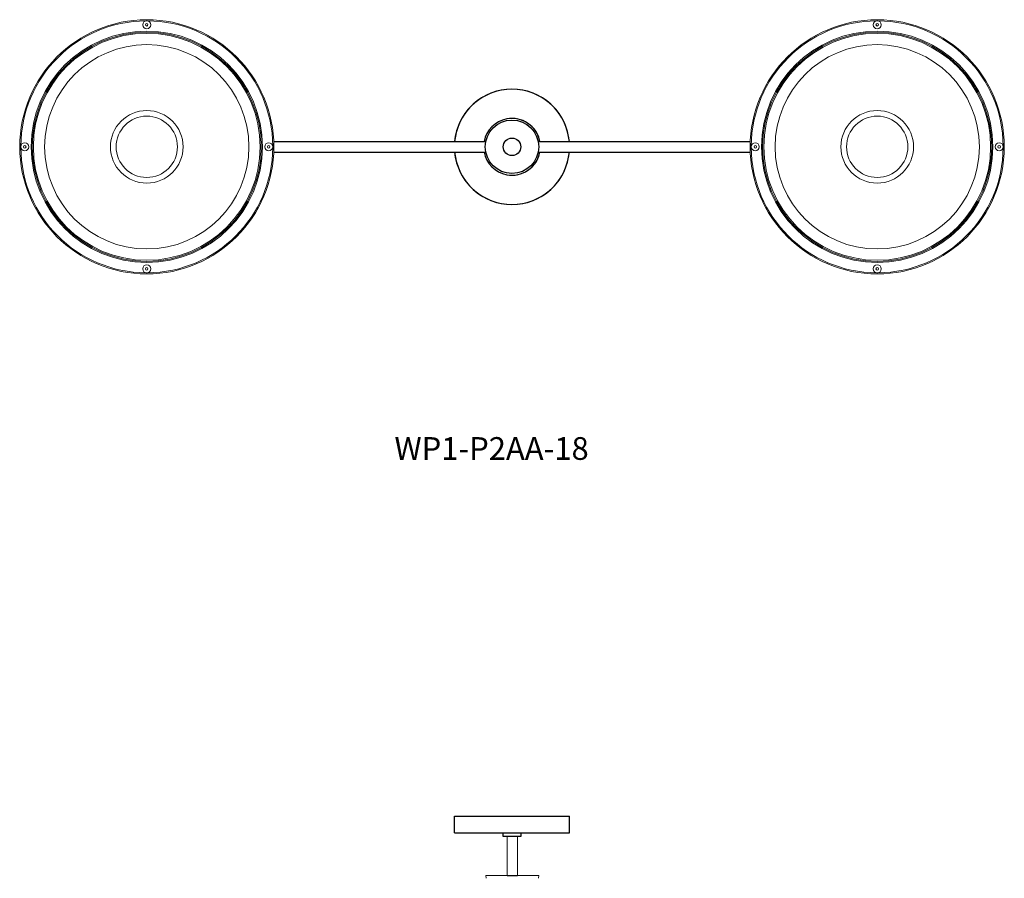
# Model space of a CAD drawing. Units: inches. Extents: x 0 to 412, y 0 to 496.
# Drawn here: x 267 to 336, y 345 to 405 of the extents above; entities that cross this region are included whole.
import ezdxf

# ---------------------------------------------------------------- set-up
doc = ezdxf.new("R2010")
doc.units = ezdxf.units.IN
doc.header["$MEASUREMENT"] = 0
doc.layers.add('SPINNING', color=3, linetype='Continuous')

# ---------------------------------------------------------------- blocks, each defined once
blk = doc.blocks.new('WP1-P3AH-18 [FRONT]')
at = {"color": 7}
for p, q in [((1020.004, 466.141), (1020.004, 466.391)), ((1020.004, 466.391), (1021.254, 466.391)), ((1021.254, 466.141), (1020.004, 466.141)), ((1021.254, 466.391), (1021.254, 466.141)), ((1020.277, 463.391), (1021.027, 463.391)), ((1020.277, 463.391), (1021.027, 463.391))]:
    blk.add_line(p, q, dxfattribs=at)
at = {"color": 7, "linetype": 'Continuous', "lineweight": 15}
for p, q in [((1020.277, 466.141), (1020.277, 463.391)), ((1021.027, 466.141), (1021.027, 463.391)), ((1018.777, 463.391), (1020.652, 463.391)), ((1018.777, 463.391), (1020.652, 463.391)), ((1018.777, 463.391), (1018.802, 463.197)), ((1018.777, 463.391), (1018.802, 463.197)), ((1020.652, 463.391), (1022.527, 463.391)), ((1020.652, 463.391), (1022.527, 463.391)), ((1022.501, 463.197), (1022.527, 463.391)), ((1022.501, 463.197), (1022.527, 463.391))]:
    blk.add_line(p, q, dxfattribs=at)
at = {"layer": 'SPINNING', "color": 7}
for p, q in [((1016.566, 467.579), (1024.691, 467.579)), ((1016.566, 466.391), (1016.566, 467.579)), ((1024.691, 466.391), (1024.691, 467.579)), ((1016.566, 466.391), (1024.691, 466.391))]:
    blk.add_line(p, q, dxfattribs=at)
blk = doc.blocks.new('WP1-P2AA-18 [BOTTOM]')
at = {"color": 7}
for p, q in [((284.511, 396.773), (299.464, 396.773)), ((303.155, 396.773), (318.107, 396.773)), ((284.511, 396.023), (299.464, 396.023)), ((303.155, 396.023), (318.107, 396.023))]:
    blk.add_line(p, q, dxfattribs=at)
at = {"color": 7, "linetype": 'Continuous', "lineweight": 15}
for centre, radius in [((275.559, 396.398), 8.96), ((275.559, 404.998), 0.285), ((275.559, 404.998), 0.0864), ((327.059, 396.398), 8.96), ((327.059, 404.998), 0.285), ((327.059, 404.998), 0.0864), ((275.559, 396.398), 8.157), ((275.559, 396.398), 8.077), ((275.559, 396.398), 7.997), ((327.059, 396.398), 8.157), ((327.059, 396.398), 8.077), ((327.059, 396.398), 7.997), ((275.559, 396.398), 7.2), ((327.059, 396.398), 7.2), ((275.559, 396.398), 2.56), ((275.559, 396.398), 2.16), ((327.059, 396.398), 2.56), ((327.059, 396.398), 2.16), ((266.959, 396.398), 0.285), ((266.959, 396.398), 0.0864), ((284.159, 396.398), 0.285), ((284.159, 396.398), 0.0864), ((318.459, 396.398), 0.285), ((318.459, 396.398), 0.0864), ((335.659, 396.398), 0.285), ((335.659, 396.398), 0.0864), ((275.559, 387.798), 0.285), ((327.059, 387.798), 0.285), ((275.559, 387.798), 0.0864), ((327.059, 387.798), 0.0864)]:
    blk.add_circle(centre, radius, dxfattribs=at)
at = {"color": 7}
for radius in [1.883, 1.883, 0.62, 0.62]:
    blk.add_circle((301.309, 396.398), radius, dxfattribs=at)
at = {"color": 7, "linetype": 'Continuous', "lineweight": 15}
for centre, start, end in [((275.559, 396.398), 90.34138, 179.65862), ((275.559, 396.398), 0.34138, 89.65862), ((327.059, 396.398), 90.34138, 179.65862), ((327.059, 396.398), 0.34138, 89.65862), ((275.559, 396.398), 180.34138, 269.65862), ((275.559, 396.398), 270.34138, 359.65862), ((327.059, 396.398), 180.34138, 269.65862), ((327.059, 396.398), 270.34138, 359.65862)]:
    blk.add_arc(centre, 8.88, start, end, dxfattribs=at)
at = {"color": 7}
for radius, start, end in [(4.062, 5.29638, 174.70362), (4.062, 95.29638, 174.70362), (4.062, 5.29638, 84.70362), (2, 100.80692, 169.19308), (2, 100.80692, 169.19308), (2, 10.80692, 100.80692), (2, 10.80692, 79.19308), (4.062, 185.29638, 354.70362), (4.062, 185.29638, 264.70362), (2, 190.80692, 259.19308), (2, 190.80692, 259.19308), (2, 259.19308, 349.19308), (4.062, 275.29638, 354.70362), (2, 280.80692, 349.19308)]:
    blk.add_arc((301.309, 396.398), radius, start, end, dxfattribs=at)

msp = doc.modelspace()

# ---------------------------------------------------------------- block references
for name, p in [('WP1-P2AA-18 [BOTTOM]', (0, 0)), ('WP1-P3AH-18 [FRONT]', (-719.319, -118.361))]:
    msp.add_blockref(name, p)

# ---------------------------------------------------------------- texts
at = {"color": 7}
msp.add_text('WP1-P2AA-18', height=1.6, dxfattribs=at).set_placement((293.023, 374.333))

doc.saveas('drawing.dxf')
